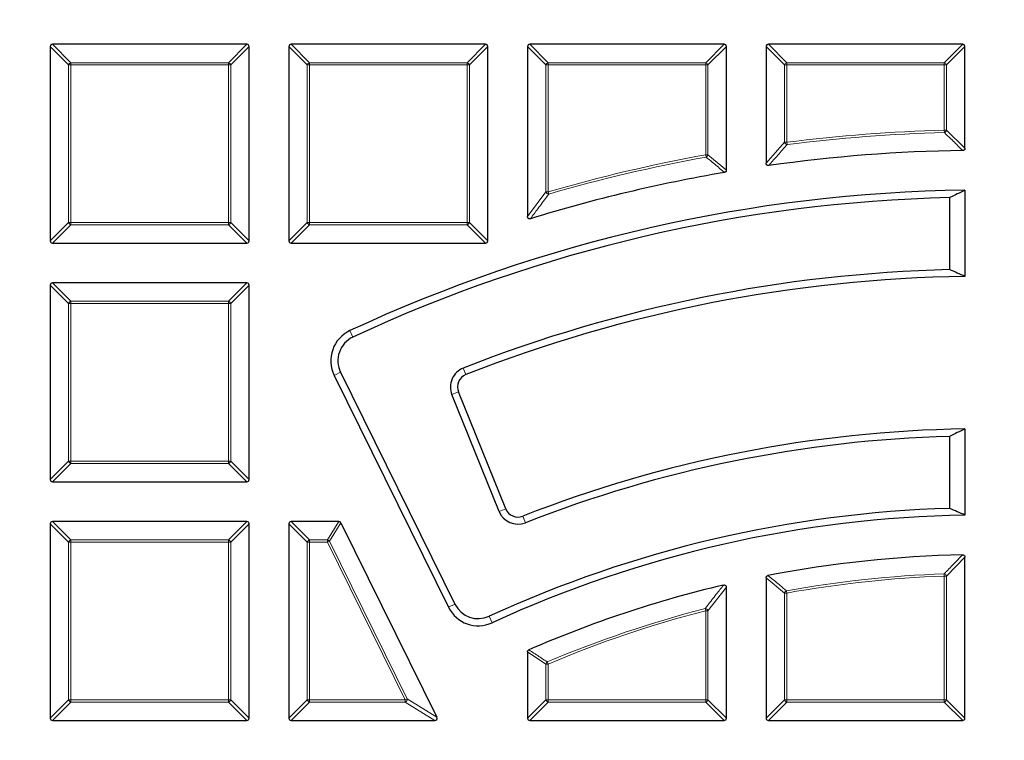
# Model space of a CAD drawing. Units: millimetres. Extents: x 0 to 420, y 0 to 297.
# Drawn here: x 102 to 123, y 217 to 233 of the extents above; entities that cross this region are included whole.
import ezdxf

# ---------------------------------------------------------------- set-up
doc = ezdxf.new("R2010")
doc.units = ezdxf.units.MM
doc.styles.add('SLDTEXTSTYLE0', font='TXT', dxfattribs={"width": 0.605})
doc.dimstyles.new('SLDDIMSTYLE0', dxfattribs={"dimtxt": 3.5, "dimasz": 3.5, "dimexe": 0, "dimexo": 0.0625, "dimgap": 0.875, "dimtad": 1, "dimdec": 4, "dimlfac": 7, "dimzin": 12, "dimdsep": 46, "dimtxsty": 'SLDTEXTSTYLE0', "dimsah": 1, "dimcen": 0.09, "dimazin": 3, "dimtfac": 1, "dimtdec": 3, "dimtofl": 0, "dimtmove": 0, "dimatfit": 3, "dimfxl": 0, "dimfrac": 2, "dimtolj": 1, "dimtzin": 12, "dimarcsym": 0})

# ---------------------------------------------------------------- blocks, each defined once
blk = doc.blocks.new('_D')
at = {"color": 7, "linetype": 'Continuous', "lineweight": 18}
blk.add_arc((122.93, 196.861), 58.558, 30, 180, dxfattribs=at)
for points in [[(173.642, 226.14), (172.261, 229.4), (171.344, 228.834)], [(64.372, 196.861), (65.015, 200.343), (63.938, 200.375)]]:
    blk.add_solid(points, dxfattribs=at)
at = {"color": 7, "linetype": 'Continuous', "lineweight": 18, "insert": (101.803, 256.494), "char_height": 3.5, "attachment_point": 1, "rotation": 15, "style": 'SLDTEXTSTYLE0'}
blk.add_mtext('150°', dxfattribs=at)

msp = doc.modelspace()

# ---------------------------------------------------------------- linework, layer by layer
at = {"color": 7, "linetype": 'Continuous', "lineweight": 25}
for p, q in [((102.78693, 232.382813), (102.78693, 228.196073)), ((107.023157, 232.4323), (102.836417, 232.4323)), ((107.072644, 228.196073), (107.072644, 232.382813)), ((107.929787, 232.382813), (107.929787, 228.196073)), ((112.166014, 232.4323), (107.979274, 232.4323)), ((112.215501, 228.196073), (112.215501, 232.382813)), ((113.072644, 232.382813), (113.072644, 228.720651)), ((117.308871, 232.4323), (113.122131, 232.4323)), ((117.358359, 229.718762), (117.358359, 232.382813)), ((118.215501, 232.382813), (118.215501, 229.868072)), ((122.451729, 232.4323), (118.264989, 232.4323)), ((122.501216, 230.192645), (122.501216, 232.382813)), ((122.501216, 229.286611), (122.501216, 227.429296)), ((122.171301, 229.127416), (122.171301, 227.57605)), ((102.836417, 228.146586), (107.023157, 228.146586)), ((107.979274, 228.146586), (112.166014, 228.146586)), ((107.023157, 227.289443), (102.836417, 227.289443)), ((102.78693, 227.239956), (102.78693, 223.053216)), ((107.072644, 223.053216), (107.072644, 227.239956)), ((108.906475, 225.297335), (111.371414, 220.298934)), ((109.043799, 225.365055), (111.508737, 220.366655)), ((112.459938, 222.365925), (111.443099, 224.88269)), ((112.601903, 222.423282), (111.585064, 224.940047)), ((122.501216, 224.14322), (122.501216, 222.285831)), ((122.171301, 223.982868), (122.171301, 222.43131)), ((102.836417, 223.003729), (107.023157, 223.003729)), ((102.78693, 222.097099), (102.78693, 217.910359)), ((107.023157, 222.146586), (102.836417, 222.146586)), ((107.072644, 217.910359), (107.072644, 222.097099)), ((107.929787, 222.097099), (107.929787, 217.910359)), ((109.007363, 222.146586), (107.979274, 222.146586)), ((109.051747, 222.118986), (111.116418, 217.932246)), ((122.501216, 217.910359), (122.501216, 221.378153)), ((118.215501, 220.935033), (118.215501, 217.910359)), ((117.358359, 217.910359), (117.358359, 220.729908)), ((113.072644, 219.336091), (113.072644, 217.910359)), ((102.836417, 217.860872), (107.023157, 217.860872)), ((107.979274, 217.860872), (111.072035, 217.860872)), ((113.122131, 217.860872), (117.308871, 217.860872)), ((118.264989, 217.860872), (122.451729, 217.860872))]:
    msp.add_line(p, q, dxfattribs=at)
at = {"color": 8, "linetype": 'Continuous', "lineweight": 18}
for p, q in [((103.182827, 231.986916), (102.78693, 232.382813)), ((102.836417, 232.4323), (103.232314, 232.036403)), ((106.62726, 232.036403), (107.023157, 232.4323)), ((107.072644, 232.382813), (106.676747, 231.986916)), ((108.325684, 231.986916), (107.929787, 232.382813)), ((107.979274, 232.4323), (108.375172, 232.036403)), ((111.770117, 232.036403), (112.166014, 232.4323)), ((112.215501, 232.382813), (111.819604, 231.986916)), ((113.468542, 231.986916), (113.072644, 232.382813)), ((113.122131, 232.4323), (113.518029, 232.036403)), ((116.912974, 232.036403), (117.308871, 232.4323)), ((117.358359, 232.382813), (116.962461, 231.986916)), ((118.611399, 231.986916), (118.215501, 232.382813)), ((118.264989, 232.4323), (118.660886, 232.036403)), ((122.055831, 232.036403), (122.451729, 232.4323)), ((122.501216, 232.382813), (122.105318, 231.986916)), ((103.182827, 228.59197), (103.182827, 231.986916)), ((103.232314, 231.986916), (103.182827, 231.986916)), ((103.232314, 232.036403), (106.62726, 232.036403)), ((103.232314, 232.036403), (103.232314, 231.986916)), ((106.62726, 231.986916), (103.232314, 231.986916)), ((103.232314, 231.986916), (103.232314, 228.59197)), ((106.62726, 232.036403), (106.62726, 231.986916)), ((106.62726, 228.59197), (106.62726, 231.986916)), ((106.676747, 231.986916), (106.62726, 231.986916)), ((106.676747, 231.986916), (106.676747, 228.59197)), ((108.375172, 231.986916), (108.325684, 231.986916)), ((108.325684, 228.59197), (108.325684, 231.986916)), ((108.375172, 232.036403), (111.770117, 232.036403)), ((108.375172, 232.036403), (108.375172, 231.986916)), ((111.770117, 231.986916), (108.375172, 231.986916)), ((108.375172, 231.986916), (108.375172, 228.59197)), ((111.770117, 232.036403), (111.770117, 231.986916)), ((111.770117, 228.59197), (111.770117, 231.986916)), ((111.819604, 231.986916), (111.770117, 231.986916)), ((111.819604, 231.986916), (111.819604, 228.59197)), ((113.518029, 231.986916), (113.468542, 231.986916)), ((113.468542, 229.252318), (113.468542, 231.986916)), ((113.518029, 232.036403), (113.518029, 231.986916)), ((113.518029, 232.036403), (116.912974, 232.036403)), ((116.912974, 231.986916), (113.518029, 231.986916)), ((113.518029, 231.986916), (113.518029, 229.252318)), ((116.912974, 232.036403), (116.912974, 231.986916)), ((116.912974, 230.051005), (116.912974, 231.986916)), ((116.962461, 231.986916), (116.912974, 231.986916)), ((116.962461, 231.986916), (116.962461, 230.051005)), ((118.660886, 231.986916), (118.611399, 231.986916)), ((118.611399, 230.320751), (118.611399, 231.986916)), ((118.660886, 232.036403), (122.055831, 232.036403)), ((118.660886, 232.036403), (118.660886, 231.986916)), ((122.055831, 231.986916), (118.660886, 231.986916)), ((118.660886, 231.986916), (118.660886, 230.320751)), ((122.055831, 232.036403), (122.055831, 231.986916)), ((122.055831, 230.580647), (122.055831, 231.986916)), ((122.105318, 231.986916), (122.055831, 231.986916)), ((122.105318, 231.986916), (122.105318, 230.580647)), ((122.055831, 230.580647), (122.057113, 230.531176)), ((122.055831, 230.580647), (122.105318, 230.580647)), ((122.105318, 230.580647), (122.501216, 230.192645)), ((118.215501, 229.868072), (118.611399, 230.320751)), ((118.611399, 230.320751), (118.660886, 230.320751)), ((118.660886, 230.320751), (118.667149, 230.271661)), ((116.912974, 230.051005), (116.921801, 230.002312)), ((116.912974, 230.051005), (116.962461, 230.051005)), ((116.962461, 230.051005), (117.358359, 229.718762)), ((113.072644, 228.720651), (113.468542, 229.252318)), ((113.468542, 229.252318), (113.518029, 229.252318)), ((113.518029, 229.252318), (113.531837, 229.204797)), ((102.78693, 228.196073), (103.182827, 228.59197)), ((103.232314, 228.59197), (103.182827, 228.59197)), ((103.232314, 228.59197), (106.62726, 228.59197)), ((103.232314, 228.59197), (103.232314, 228.542483)), ((106.676747, 228.59197), (106.62726, 228.59197)), ((106.62726, 228.59197), (106.62726, 228.542483)), ((106.676747, 228.59197), (107.072644, 228.196073)), ((107.929787, 228.196073), (108.325684, 228.59197)), ((108.375172, 228.59197), (108.325684, 228.59197)), ((108.375172, 228.59197), (111.770117, 228.59197)), ((108.375172, 228.59197), (108.375172, 228.542483)), ((111.770117, 228.59197), (111.770117, 228.542483)), ((111.819604, 228.59197), (111.770117, 228.59197)), ((111.819604, 228.59197), (112.215501, 228.196073)), ((103.232314, 228.542483), (102.836417, 228.146586)), ((106.62726, 228.542483), (103.232314, 228.542483)), ((107.023157, 228.146586), (106.62726, 228.542483)), ((108.375172, 228.542483), (107.979274, 228.146586)), ((111.770117, 228.542483), (108.375172, 228.542483)), ((112.166014, 228.146586), (111.770117, 228.542483)), ((102.836417, 227.289443), (103.232314, 226.893546)), ((106.62726, 226.893546), (107.023157, 227.289443)), ((103.182827, 226.844058), (102.78693, 227.239956)), ((107.072644, 227.239956), (106.676747, 226.844058)), ((103.232314, 226.893546), (106.62726, 226.893546)), ((103.232314, 226.893546), (103.232314, 226.844058)), ((106.62726, 226.893546), (106.62726, 226.844058)), ((103.182827, 223.449113), (103.182827, 226.844058)), ((103.232314, 226.844058), (103.182827, 226.844058)), ((103.232314, 226.844058), (103.232314, 223.449113)), ((106.62726, 226.844058), (103.232314, 226.844058)), ((106.676747, 226.844058), (106.62726, 226.844058)), ((106.62726, 223.449113), (106.62726, 226.844058)), ((106.676747, 226.844058), (106.676747, 223.449113)), ((109.310297, 226.122017), (109.245687, 226.260831)), ((111.689431, 225.455485), (111.745447, 225.312985)), ((109.043799, 225.365055), (108.906475, 225.297335)), ((111.443099, 224.88269), (111.585064, 224.940047)), ((102.78693, 223.053216), (103.182827, 223.449113)), ((103.232314, 223.399626), (102.836417, 223.003729)), ((103.232314, 223.449113), (103.182827, 223.449113)), ((103.232314, 223.449113), (103.232314, 223.399626)), ((103.232314, 223.449113), (106.62726, 223.449113)), ((106.62726, 223.399626), (103.232314, 223.399626)), ((106.676747, 223.449113), (106.62726, 223.449113)), ((106.62726, 223.449113), (106.62726, 223.399626)), ((107.023157, 223.003729), (106.62726, 223.399626)), ((106.676747, 223.449113), (107.072644, 223.053216)), ((112.459938, 222.365925), (112.601903, 222.423282)), ((113.026975, 222.121757), (112.971092, 222.264308)), ((103.182827, 221.701201), (102.78693, 222.097099)), ((102.836417, 222.146586), (103.232314, 221.750688)), ((106.62726, 221.750688), (107.023157, 222.146586)), ((107.072644, 222.097099), (106.676747, 221.701201)), ((108.325684, 221.701201), (107.929787, 222.097099)), ((107.979274, 222.146586), (108.375172, 221.750688)), ((108.761178, 221.750688), (109.007363, 222.146586)), ((109.051747, 222.118986), (108.805562, 221.723089)), ((103.232314, 221.701201), (103.182827, 221.701201)), ((103.182827, 218.306256), (103.182827, 221.701201)), ((103.232314, 221.750688), (103.232314, 221.701201)), ((103.232314, 221.750688), (106.62726, 221.750688)), ((106.62726, 221.701201), (103.232314, 221.701201)), ((103.232314, 221.701201), (103.232314, 218.306256)), ((106.62726, 221.750688), (106.62726, 221.701201)), ((106.62726, 218.306256), (106.62726, 221.701201)), ((106.676747, 221.701201), (106.62726, 221.701201)), ((106.676747, 221.701201), (106.676747, 218.306256)), ((108.375172, 221.701201), (108.325684, 221.701201)), ((108.325684, 218.306256), (108.325684, 221.701201)), ((108.375172, 221.750688), (108.375172, 221.701201)), ((108.375172, 221.750688), (108.761178, 221.750688)), ((108.375172, 221.701201), (108.375172, 218.306256)), ((108.761178, 221.701201), (108.375172, 221.701201)), ((108.761178, 221.701201), (108.761178, 221.750688)), ((108.761178, 221.701201), (108.805562, 221.723089)), ((110.43538, 218.306256), (108.761178, 221.701201)), ((108.805562, 221.723089), (110.479764, 218.328144)), ((122.501216, 221.378153), (122.105318, 220.971081)), ((118.611399, 220.606239), (118.215501, 220.935033)), ((122.055831, 220.971081), (122.054039, 221.020536)), ((122.055831, 218.306256), (122.055831, 220.971081)), ((122.105318, 220.971081), (122.055831, 220.971081)), ((122.105318, 220.971081), (122.105318, 218.306256)), ((117.358359, 220.729908), (116.962461, 220.224603)), ((118.660886, 220.606239), (118.611399, 220.606239)), ((118.611399, 218.306256), (118.611399, 220.606239)), ((118.660886, 220.606239), (118.65213, 220.654946)), ((118.660886, 220.606239), (118.660886, 218.306256)), ((111.508737, 220.366655), (111.371414, 220.298934)), ((112.246393, 220.104961), (112.310336, 219.965839)), ((116.912974, 220.224603), (116.900632, 220.272527)), ((116.912974, 218.306256), (116.912974, 220.224603)), ((116.962461, 220.224603), (116.912974, 220.224603)), ((116.962461, 220.224603), (116.962461, 218.306256)), ((113.468542, 219.075389), (113.072644, 219.336091)), ((113.518029, 219.075389), (113.468542, 219.075389)), ((113.468542, 218.306256), (113.468542, 219.075389)), ((113.518029, 219.075389), (113.498723, 219.120956)), ((113.518029, 219.075389), (113.518029, 218.306256)), ((102.78693, 217.910359), (103.182827, 218.306256)), ((103.232314, 218.256769), (102.836417, 217.860872)), ((103.232314, 218.306256), (103.182827, 218.306256)), ((103.232314, 218.306256), (106.62726, 218.306256)), ((103.232314, 218.306256), (103.232314, 218.256769)), ((106.62726, 218.256769), (103.232314, 218.256769)), ((106.62726, 218.306256), (106.62726, 218.256769)), ((106.676747, 218.306256), (106.62726, 218.306256)), ((107.023157, 217.860872), (106.62726, 218.256769)), ((106.676747, 218.306256), (107.072644, 217.910359)), ((107.929787, 217.910359), (108.325684, 218.306256)), ((108.375172, 218.256769), (107.979274, 217.860872)), ((108.375172, 218.306256), (108.325684, 218.306256)), ((108.375172, 218.306256), (110.43538, 218.306256)), ((108.375172, 218.306256), (108.375172, 218.256769)), ((110.43538, 218.256769), (108.375172, 218.256769)), ((110.43538, 218.306256), (110.479764, 218.328144)), ((110.43538, 218.256769), (110.43538, 218.306256)), ((111.072035, 217.860872), (110.43538, 218.256769)), ((110.479764, 218.328144), (111.116418, 217.932246)), ((113.072644, 217.910359), (113.468542, 218.306256)), ((113.518029, 218.256769), (113.122131, 217.860872)), ((113.518029, 218.306256), (113.468542, 218.306256)), ((113.518029, 218.306256), (116.912974, 218.306256)), ((113.518029, 218.306256), (113.518029, 218.256769)), ((116.912974, 218.256769), (113.518029, 218.256769)), ((116.962461, 218.306256), (116.912974, 218.306256)), ((116.912974, 218.306256), (116.912974, 218.256769)), ((117.308871, 217.860872), (116.912974, 218.256769)), ((116.962461, 218.306256), (117.358359, 217.910359)), ((118.215501, 217.910359), (118.611399, 218.306256)), ((118.660886, 218.256769), (118.264989, 217.860872)), ((118.660886, 218.306256), (118.611399, 218.306256)), ((118.660886, 218.306256), (122.055831, 218.306256)), ((118.660886, 218.306256), (118.660886, 218.256769)), ((122.055831, 218.256769), (118.660886, 218.256769)), ((122.105318, 218.306256), (122.055831, 218.306256)), ((122.055831, 218.306256), (122.055831, 218.256769)), ((122.451729, 217.860872), (122.055831, 218.256769)), ((122.105318, 218.306256), (122.501216, 217.910359))]:
    msp.add_line(p, q, dxfattribs=at)
at = {"color": 7, "linetype": 'Continuous', "lineweight": 25}
for radius in [52.142857, 51.738103, 49.285714]:
    msp.add_circle((122.929787, 196.860872), radius, dxfattribs=at)
at = {"color": 8, "linetype": 'Continuous', "lineweight": 18}
for radius in [51.455176, 51.098525, 49.334582]:
    msp.add_circle((122.929787, 196.860872), radius, dxfattribs=at)
for centre, radius, start, end in [((122.929787, 196.860872), 49.689903, 178.2912983, 89.9700619), ((122.929787, 196.860872), 49.689903, 89.9846604, 174.1530465), ((103.250621, 231.968609), 0.070222, 105.1112849, 164.8887151), ((106.608953, 231.968609), 0.070222, 15.1112849, 74.8887151), ((108.393478, 231.968609), 0.070222, 105.1112849, 164.8887151), ((111.75181, 231.968609), 0.070222, 15.1112849, 74.8887151), ((113.536335, 231.968609), 0.070222, 105.1112849, 164.8887151), ((116.894668, 231.968609), 0.070222, 15.1112849, 74.8887151), ((118.679192, 231.968609), 0.070222, 105.1112849, 164.8887151), ((122.037525, 231.968609), 0.070222, 15.1112849, 74.8887151), ((122.929787, 196.860872), 33.731099, 91.4846712, 97.2706701), ((122.929787, 196.860872), 33.681612, 91.4846712, 97.2706701), ((122.037591, 230.59842), 0.070021, 286.1891922, 345.295479), ((118.679539, 230.341934), 0.071357, 197.269744, 260.0009262), ((122.929787, 196.860872), 33.731099, 100.2751713, 106.2019136), ((116.895095, 230.065935), 0.069001, 292.7709676, 347.5042037), ((122.929787, 196.860872), 33.681612, 100.2751713, 106.2019136), ((113.537159, 229.277799), 0.073196, 200.3719825, 265.8299311), ((103.250621, 228.610277), 0.070222, 195.1112849, 254.8887151), ((106.608953, 228.610277), 0.070222, 285.1112849, 344.8887151), ((108.393478, 228.610277), 0.070222, 195.1112849, 254.8887151), ((111.75181, 228.610277), 0.070222, 285.1112849, 344.8887151), ((122.929787, 196.860872), 71.049099, 154.42734575, 265.57265425), ((103.250621, 226.825752), 0.070222, 105.1112849, 164.8887151), ((106.608953, 226.825752), 0.070222, 15.1112849, 74.8887151), ((103.250621, 223.46742), 0.070222, 195.1112849, 254.8887151), ((106.608953, 223.46742), 0.070222, 285.1112849, 344.8887151), ((103.250621, 221.682895), 0.070222, 105.1112849, 164.8887151), ((106.608953, 221.682895), 0.070222, 15.1112849, 74.8887151), ((108.393478, 221.682895), 0.070222, 105.1112849, 164.8887151), ((108.75039, 221.683852), 0.067701, 35.4192012, 80.8307988), ((122.929787, 196.860872), 24.175531, 92.07597, 100.191668), ((122.929787, 196.860872), 24.126044, 92.07597, 100.191668), ((122.03743, 220.952), 0.070519, 15.69841, 76.37756), ((118.678769, 220.591285), 0.06901, 112.7069878, 167.4846802), ((122.929787, 196.860872), 24.175531, 104.4414649, 112.9612082), ((122.929787, 196.860872), 24.126044, 104.4414649, 112.9612082), ((116.893942, 220.200049), 0.072786, 19.7153476, 84.7261174), ((113.535474, 219.063834), 0.067923, 122.756425, 170.2047832), ((103.250621, 218.324562), 0.070222, 195.1112849, 254.8887151), ((106.608953, 218.324562), 0.070222, 285.1112849, 344.8887151), ((108.393478, 218.324562), 0.070222, 195.1112849, 254.8887151), ((110.40364, 218.325993), 0.076154, 294.6319273, 1.6180727), ((113.536335, 218.324562), 0.070222, 195.1112849, 254.8887151), ((116.894668, 218.324562), 0.070222, 285.1112849, 344.8887151), ((118.679192, 218.324562), 0.070222, 195.1112849, 254.8887151), ((122.037525, 218.324562), 0.070222, 285.1112849, 344.8887151)]:
    msp.add_arc(centre, radius, start, end, dxfattribs=at)
at = {"color": 7, "linetype": 'Continuous', "lineweight": 25}
for centre, radius, start, end in [((122.929787, 196.860872), 33.285714, 90.8217043, 98.0441495), ((122.929787, 196.860872), 33.285714, 99.7074777, 107.1103623), ((122.929787, 196.860872), 75, 154.38599231, 265.61400769), ((122.929787, 196.860872), 32.428571, 90.757235, 114.9594454), ((122.929787, 196.860872), 32.275458, 91.3465972, 114.9594454), ((122.929787, 196.860872), 30.724542, 91.4145843, 111.4594658), ((122.929787, 196.860872), 30.571429, 90.8032382, 111.4594658), ((109.547099, 225.613255), 0.714286, 114.9594454, 206.25), ((109.547099, 225.613255), 0.561172, 114.9594454, 206.25), ((111.849973, 225.047078), 0.438828, 111.4594658, 202), ((111.849973, 225.047078), 0.285714, 111.4594658, 202), ((122.929787, 196.860872), 27.285714, 90.8999707, 111.4062507), ((122.929787, 196.860872), 27.1326, 91.6018996, 111.4062507), ((122.929787, 196.860872), 25.581685, 91.699044, 114.6843467), ((112.866812, 222.530313), 0.285714, 202, 291.4062507), ((122.929787, 196.860872), 25.428571, 90.9657049, 114.6843467), ((112.866812, 222.530313), 0.438828, 202, 291.4062507), ((122.929787, 196.860872), 24.571429, 91.1170598, 100.9661824), ((122.929787, 196.860872), 24.571429, 103.2511454, 113.575321), ((112.012037, 220.614855), 0.714286, 206.25, 294.6843467), ((112.012037, 220.614855), 0.561172, 206.25, 294.6843467)]:
    msp.add_arc(centre, radius, start, end, dxfattribs=at)
for centre, major_axis, ratio, start_param, end_param in [((102.852913, 232.366317), (-0.052164, 0.052164), 0.774596669, 5.624127271, 6.942243343), ((107.006661, 232.366317), (0.052164, 0.052164), 0.774596669, 5.624127271, 6.942243343), ((107.99577, 232.366317), (-0.052164, 0.052164), 0.774596669, 5.624127271, 6.942243343), ((112.149519, 232.366317), (0.052164, 0.052164), 0.774596669, 5.624127271, 6.942243343), ((113.138627, 232.366317), (-0.052164, 0.052164), 0.774596669, 5.624127271, 6.942243343), ((117.292376, 232.366317), (0.052164, 0.052164), 0.774596669, 5.624127271, 6.942243343), ((118.281484, 232.366317), (-0.052164, 0.052164), 0.774596669, 5.624127271, 6.942243343), ((122.435233, 232.366317), (0.052164, 0.052164), 0.774596669, 5.624127271, 6.942243343), ((142.229144, 196.860872), (41.584335, 0), 0.885781966, 2.065087395, 2.074121865), ((102.852913, 228.212569), (-0.052164, -0.052164), 0.774596669, 5.624127271, 6.942243343), ((107.006661, 228.212569), (0.052164, -0.052164), 0.774596669, 5.624127271, 6.942243343), ((107.99577, 228.212569), (-0.052164, -0.052164), 0.774596669, 5.624127271, 6.942243343), ((112.149519, 228.212569), (0.052164, -0.052164), 0.774596669, 5.624127271, 6.942243343), ((104.964244, 196.860872), (38.710365, 0), 0.885781966, 1.100634697, 1.11017167), ((102.852913, 227.22346), (-0.052164, 0.052164), 0.774596669, 5.624127271, 6.942243343), ((107.006661, 227.22346), (0.052164, 0.052164), 0.774596669, 5.624127271, 6.942243343), ((139.187111, 196.860872), (35.029665, 0), 0.885781966, 2.067279351, 2.078022223), ((102.852913, 223.069712), (-0.052164, -0.052164), 0.774596669, 5.624127271, 6.942243343), ((107.006661, 223.069712), (0.052164, -0.052164), 0.774596669, 5.624127271, 6.942243343), ((108.006277, 196.860872), (32.155696, 0), 0.885781966, 1.103164527, 1.114625524), ((102.852913, 222.080603), (-0.052164, 0.052164), 0.774596669, 5.624127271, 6.942243343), ((107.006661, 222.080603), (0.052164, 0.052164), 0.774596669, 5.624127271, 6.942243343), ((107.99577, 222.080603), (-0.052164, 0.052164), 0.774596669, 5.624127271, 6.942243343), ((108.997105, 222.080603), (0.036489, 0.058679), 0.826975048, 5.808205856, 6.758164759), ((102.852913, 217.926854), (-0.052164, -0.052164), 0.774596669, 5.624127271, 6.942243343), ((107.006661, 217.926854), (0.052164, -0.052164), 0.774596669, 5.624127271, 6.942243343), ((107.99577, 217.926854), (-0.052164, -0.052164), 0.774596669, 5.624127271, 6.942243343), ((111.045507, 217.926854), (-0.0719, 0.04471), 0.674911722, 2.315290622, 3.967894685), ((113.138627, 217.926854), (-0.052164, -0.052164), 0.774596669, 5.624127271, 6.942243343), ((117.292376, 217.926854), (0.052164, -0.052164), 0.774596669, 5.624127271, 6.942243343), ((118.281484, 217.926854), (-0.052164, -0.052164), 0.774596669, 5.624127271, 6.942243343), ((122.435233, 217.926854), (0.052164, -0.052164), 0.774596669, 5.624127271, 6.942243343)]:
    msp.add_ellipse(centre, major_axis=major_axis, ratio=ratio, start_param=start_param, end_param=end_param, dxfattribs=at)
at = {"color": 8, "linetype": 'Continuous', "lineweight": 18}
for points, knots in [([(122.452438, 230.143163), (122.435372, 230.160003), (122.350038, 230.244205), (122.2183, 230.373692), (122.103507, 230.485848), (122.057113, 230.531176)], [0, 0, 0, 0, 0.129649238, 0.648246532, 1, 1, 1, 1]), ([(118.667149, 230.271661), (118.650609, 230.252839), (118.56791, 230.158729), (118.436101, 230.008086), (118.321022, 229.875606), (118.271914, 229.819072)], [0, 0, 0, 0, 0.12535023, 0.626751653, 1, 1, 1, 1]), ([(117.317216, 229.669983), (117.299682, 229.684788), (117.212011, 229.758812), (117.080228, 229.869695), (116.965901, 229.965397), (116.921801, 230.002312)], [0, 0, 0, 0, 0.1331246103, 0.6656232816, 1, 1, 1, 1]), ([(113.531837, 229.204797), (113.516009, 229.18367), (113.436869, 229.078039), (113.305044, 228.901214), (113.189349, 228.744624), (113.136691, 228.673354)], [0, 0, 0, 0, 0.119884452, 0.599423006, 1, 1, 1, 1]), ([(122.054039, 221.020536), (122.07098, 221.038054), (122.155686, 221.125643), (122.28787, 221.26157), (122.403299, 221.379243), (122.450764, 221.42763)], [0, 0, 0, 0, 0.128311869, 0.641560092, 1, 1, 1, 1]), ([(118.255575, 220.983617), (118.273206, 220.969095), (118.361361, 220.896485), (118.493577, 220.787079), (118.608056, 220.691676), (118.65213, 220.654946)], [0, 0, 0, 0, 0.133261532, 0.666308074, 1, 1, 1, 1]), ([(116.900632, 220.272527), (116.916674, 220.293163), (116.996883, 220.396342), (117.129062, 220.565241), (117.245546, 220.712404), (117.297528, 220.778078)], [0, 0, 0, 0, 0.121599996, 0.608001277, 1, 1, 1, 1]), ([(113.102339, 219.381448), (113.120459, 219.369603), (113.211058, 219.310377), (113.343202, 219.223642), (113.457168, 219.148394), (113.498723, 219.120956)], [0, 0, 0, 0, 0.137070131, 0.685350886, 1, 1, 1, 1])]:
    msp.add_open_spline(points, degree=3, knots=knots, dxfattribs=at)
at = {"color": 7, "linetype": 'Continuous', "lineweight": 25}
for points, knots in [([(122.501216, 230.192645), (122.500738, 230.186815), (122.49978, 230.175122), (122.491326, 230.159853), (122.478805, 230.149341), (122.465312, 230.144072), (122.456368, 230.14344), (122.452438, 230.143163)], [0, 0, 0, 0, 0.224719841, 0.450668998, 0.65371844, 0.847867185, 1, 1, 1, 1]), ([(118.271914, 229.819072), (118.265843, 229.818698), (118.253658, 229.817946), (118.236859, 229.824341), (118.224754, 229.835552), (118.217666, 229.849427), (118.215621, 229.860602), (118.215519, 229.866961), (118.215501, 229.868072)], [0, 0, 0, 0, 0.211280286, 0.424040155, 0.608066371, 0.777225086, 0.961064107, 1, 1, 1, 1]), ([(117.358359, 229.718762), (117.357877, 229.713076), (117.356911, 229.701679), (117.348562, 229.686723), (117.336161, 229.676044), (117.325009, 229.671494), (117.318568, 229.670245), (117.317216, 229.669983)], [0, 0, 0, 0, 0.244355964, 0.489756137, 0.716546892, 0.940511322, 1, 1, 1, 1]), ([(113.136691, 228.673354), (113.130381, 228.671923), (113.118901, 228.66932), (113.101787, 228.672252), (113.08831, 228.68005), (113.078983, 228.691811), (113.073557, 228.705607), (113.072954, 228.715543), (113.072644, 228.720651)], [0, 0, 0, 0, 0.203507359, 0.370192376, 0.537770633, 0.685706358, 0.838423668, 1, 1, 1, 1]), ([(122.450764, 221.42763), (122.456644, 221.427268), (122.468438, 221.42654), (122.483959, 221.418349), (122.49468, 221.405992), (122.500343, 221.392095), (122.500935, 221.382631), (122.501216, 221.378153)], [0, 0, 0, 0, 0.221283366, 0.443842684, 0.642408965, 0.830772305, 1, 1, 1, 1]), ([(118.215501, 220.935033), (118.215984, 220.940704), (118.216951, 220.95207), (118.225293, 220.966991), (118.237685, 220.977698), (118.248507, 220.982126), (118.254589, 220.983409), (118.255575, 220.983617)], [0, 0, 0, 0, 0.247693385, 0.496407626, 0.727048255, 0.955753285, 1, 1, 1, 1]), ([(117.297528, 220.778078), (117.303736, 220.779044), (117.315173, 220.780823), (117.33184, 220.776727), (117.344781, 220.768006), (117.353489, 220.755538), (117.35775, 220.742493), (117.358174, 220.733722), (117.358359, 220.729908)], [0, 0, 0, 0, 0.205962745, 0.379431494, 0.553690996, 0.710305503, 0.874031352, 1, 1, 1, 1]), ([(113.072644, 219.336091), (113.073138, 219.341665), (113.074126, 219.352827), (113.082471, 219.367491), (113.092727, 219.376739), (113.099919, 219.380263), (113.102339, 219.381448)], [0, 0, 0, 0, 0.290245329, 0.581295363, 0.859127793, 1, 1, 1, 1])]:
    msp.add_open_spline(points, degree=3, knots=knots, dxfattribs=at)

# ---------------------------------------------------------------- dimensions: what is measured, and where the dimension line sits
at = {"color": 7, "linetype": 'Continuous', "lineweight": 18}
dim = msp.add_angular_dim_2l(base=(107.773966, 253.423164), line1=((42.362487, 196.860872), (122.929787, 196.860872)), line2=((193.166542, 237.412081), (122.929787, 196.860872)), dimstyle='SLDDIMSTYLE0', dxfattribs=at)
dim.commit()
dim.dimension.update_dxf_attribs({"geometry": '_D', "text_midpoint": (107.773966, 253.423164), "dimtype": 162})

doc.saveas('drawing.dxf')
